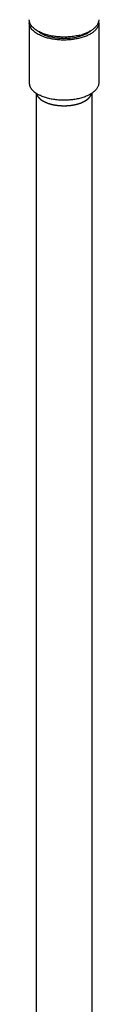
# Model space of a CAD drawing. Extents: x 0 to 420, y 0 to 594.
# Drawn here: x 337 to 347, y 142 to 283 of the extents above; entities that cross this region are included whole.
import ezdxf

# ---------------------------------------------------------------- set-up
doc = ezdxf.new("R2010")
doc.units = 0
doc.header["$LTSCALE"] = 38.72
doc.layers.get('0').update_dxf_attribs({"linetype": 'CONTINUOUS'})
doc.layers.add('02___PRT_ALL_AXES', color=7, linetype='CONTINUOUS')
doc.layers.add('7_ALL_FEATURES', color=7, linetype='CONTINUOUS')

msp = doc.modelspace()

# ---------------------------------------------------------------- linework, layer by layer
at = {"color": 7, "linetype": 'CONTINUOUS'}
for points, knots in [([(338.469, 272.784), (338.473, 272.77), (338.482, 272.742), (338.494, 272.708), (338.503, 272.68), (338.51, 272.66), (338.517, 272.639), (338.523, 272.618), (338.529, 272.601), (338.533, 272.589), (338.535, 272.582), (338.537, 272.577), (338.539, 272.572), (338.54, 272.568), (338.541, 272.565), (338.541, 272.564), (338.542, 272.564), (338.542, 272.563), (338.543, 272.561), (338.544, 272.559), (338.546, 272.556), (338.548, 272.552), (338.552, 272.545), (338.557, 272.536), (338.563, 272.526), (338.57, 272.513), (338.58, 272.496), (338.591, 272.476), (338.603, 272.456), (338.614, 272.436), (338.625, 272.416), (338.635, 272.399), (338.643, 272.385), (338.648, 272.375), (338.653, 272.367), (338.657, 272.36), (338.659, 272.356), (338.661, 272.353), (338.662, 272.351), (338.663, 272.349), (338.664, 272.348), (338.664, 272.347), (338.665, 272.346), (338.667, 272.344), (338.67, 272.34), (338.674, 272.336), (338.678, 272.331), (338.683, 272.324), (338.693, 272.313), (338.706, 272.297), (338.722, 272.277), (338.737, 272.258), (338.753, 272.239), (338.769, 272.219), (338.782, 272.203), (338.793, 272.19), (338.801, 272.181), (338.809, 272.171), (338.815, 272.163), (338.821, 272.156), (338.824, 272.152), (338.827, 272.149), (338.828, 272.147), (338.83, 272.145), (338.831, 272.143), (338.832, 272.142), (338.832, 272.142), (338.833, 272.141), (338.834, 272.14), (338.835, 272.139), (338.838, 272.137), (338.84, 272.135), (338.844, 272.132), (338.848, 272.128), (338.855, 272.121), (338.864, 272.113), (338.874, 272.104), (338.884, 272.094), (338.898, 272.082), (338.915, 272.066), (338.936, 272.047), (338.957, 272.028), (338.978, 272.009), (338.998, 271.99), (339.016, 271.975), (339.028, 271.964), (339.035, 271.957), (339.04, 271.953), (339.045, 271.948), (339.049, 271.944), (339.052, 271.942), (339.053, 271.941), (339.054, 271.94), (339.055, 271.939), (339.056, 271.938), (339.059, 271.936), (339.063, 271.933), (339.068, 271.93), (339.076, 271.924), (339.086, 271.917), (339.098, 271.909), (339.114, 271.897), (339.142, 271.877), (339.175, 271.854), (339.207, 271.832), (339.231, 271.814), (339.251, 271.8), (339.267, 271.789), (339.279, 271.78), (339.289, 271.773), (339.297, 271.767), (339.302, 271.764), (339.306, 271.761), (339.309, 271.759), (339.311, 271.758), (339.312, 271.757), (339.313, 271.757), (339.314, 271.756), (339.318, 271.754), (339.323, 271.751), (339.33, 271.747), (339.338, 271.743), (339.347, 271.737), (339.364, 271.728), (339.388, 271.715), (339.416, 271.699), (339.445, 271.683), (339.474, 271.667), (339.512, 271.645), (339.559, 271.618), (339.598, 271.597), (339.617, 271.586)], [0, 0, 0, 0, 0.03125, 0.0625, 0.078125, 0.09375, 0.109375, 0.125, 0.140625, 0.1484375, 0.1523438, 0.15625, 0.1601562, 0.1640625, 0.1650391, 0.1660156, 0.1665039, 0.1669922, 0.1679688, 0.1699219, 0.171875, 0.1757812, 0.1796875, 0.1875, 0.1953125, 0.203125, 0.21875, 0.234375, 0.25, 0.265625, 0.28125, 0.296875, 0.3046875, 0.3125, 0.3203125, 0.3242188, 0.328125, 0.3300781, 0.3320312, 0.3330078, 0.3334961, 0.3339844, 0.3349609, 0.3359375, 0.3398438, 0.34375, 0.3476562, 0.3515625, 0.359375, 0.375, 0.390625, 0.40625, 0.421875, 0.4375, 0.453125, 0.4609375, 0.46875, 0.4765625, 0.484375, 0.4882812, 0.4921875, 0.4941406, 0.4960938, 0.4980469, 0.4990234, 0.4995117, 0.5, 0.5004883, 0.5009766, 0.5019531, 0.5039062, 0.5058594, 0.5078125, 0.5117188, 0.515625, 0.5234375, 0.53125, 0.5390625, 0.546875, 0.5625, 0.578125, 0.59375, 0.609375, 0.625, 0.640625, 0.6484375, 0.6523438, 0.65625, 0.6601562, 0.6640625, 0.6650391, 0.6660156, 0.6665039, 0.6669922, 0.6679688, 0.6699219, 0.671875, 0.6757812, 0.6796875, 0.6875, 0.6953125, 0.703125, 0.71875, 0.75, 0.765625, 0.78125, 0.796875, 0.8046875, 0.8125, 0.8203125, 0.8242188, 0.828125, 0.8300781, 0.8320312, 0.8330078, 0.8334961, 0.8339844, 0.8349609, 0.8359375, 0.8398438, 0.84375, 0.8476562, 0.8515625, 0.859375, 0.875, 0.890625, 0.90625, 0.921875, 0.9375, 0.96875, 1, 1, 1, 1]), ([(339.617, 271.586), (339.653, 271.572), (339.724, 271.542), (339.832, 271.498), (339.94, 271.454), (340.029, 271.418), (340.092, 271.392), (340.128, 271.378), (340.155, 271.367), (340.177, 271.358), (340.195, 271.35), (340.209, 271.345), (340.22, 271.34), (340.228, 271.337), (340.232, 271.335), (340.236, 271.334), (340.239, 271.333), (340.241, 271.332), (340.243, 271.331), (340.246, 271.33), (340.252, 271.329), (340.258, 271.327), (340.266, 271.325), (340.274, 271.323), (340.284, 271.32), (340.303, 271.315), (340.329, 271.308), (340.36, 271.3), (340.391, 271.292), (340.423, 271.284), (340.464, 271.273), (340.517, 271.26), (340.579, 271.243), (340.642, 271.227), (340.705, 271.211), (340.757, 271.197), (340.799, 271.186), (340.83, 271.178), (340.861, 271.17), (340.888, 271.163), (340.908, 271.158), (340.924, 271.153), (340.937, 271.15), (340.948, 271.147), (340.955, 271.145), (340.962, 271.144), (340.967, 271.142), (340.972, 271.141), (340.979, 271.14), (340.988, 271.139), (340.996, 271.138), (341.007, 271.136), (341.021, 271.134), (341.038, 271.132), (341.06, 271.128), (341.099, 271.123), (341.155, 271.115), (341.222, 271.106), (341.289, 271.096), (341.355, 271.087), (341.422, 271.077), (341.489, 271.068), (341.545, 271.06), (341.589, 271.054), (341.623, 271.049), (341.656, 271.044), (341.684, 271.04), (341.706, 271.037), (341.72, 271.035), (341.731, 271.034), (341.738, 271.033), (341.744, 271.032), (341.748, 271.031), (341.75, 271.031), (341.753, 271.031), (341.758, 271.031), (341.766, 271.03), (341.775, 271.03), (341.783, 271.03), (341.795, 271.029), (341.81, 271.029), (341.833, 271.028), (341.863, 271.027), (341.898, 271.026), (341.933, 271.024), (341.98, 271.023), (342.039, 271.02), (342.109, 271.018), (342.18, 271.015), (342.25, 271.013), (342.321, 271.01), (342.38, 271.008), (342.427, 271.007), (342.462, 271.005), (342.491, 271.004), (342.515, 271.003), (342.529, 271.003), (342.541, 271.002), (342.55, 271.002), (342.557, 271.002), (342.563, 271.002), (342.567, 271.002), (342.569, 271.001), (342.571, 271.001), (342.572, 271.002), (342.574, 271.002), (342.578, 271.002), (342.588, 271.003), (342.602, 271.004), (342.619, 271.005), (342.642, 271.006), (342.671, 271.008), (342.705, 271.01), (342.751, 271.013), (342.809, 271.017), (342.877, 271.022), (342.946, 271.026), (343.015, 271.031), (343.084, 271.036), (343.141, 271.04), (343.187, 271.043), (343.222, 271.045), (343.256, 271.047), (343.285, 271.049), (343.308, 271.051), (343.325, 271.052), (343.339, 271.053), (343.351, 271.053), (343.358, 271.054), (343.364, 271.054), (343.367, 271.055), (343.37, 271.055), (343.372, 271.055), (343.375, 271.055), (343.377, 271.056), (343.381, 271.056), (343.386, 271.057), (343.393, 271.059), (343.402, 271.06), (343.413, 271.062), (343.432, 271.065), (343.46, 271.07), (343.504, 271.078), (343.56, 271.088), (343.627, 271.099), (343.693, 271.111), (343.76, 271.123), (343.827, 271.135), (343.894, 271.146), (343.96, 271.158), (344.016, 271.168), (344.06, 271.175), (344.088, 271.18), (344.108, 271.184), (344.119, 271.186), (344.127, 271.187), (344.134, 271.188), (344.139, 271.189), (344.143, 271.19), (344.146, 271.19), (344.148, 271.191), (344.15, 271.191), (344.152, 271.192), (344.155, 271.193), (344.16, 271.194), (344.166, 271.196), (344.176, 271.199), (344.189, 271.203), (344.204, 271.207), (344.224, 271.213), (344.248, 271.221), (344.278, 271.23), (344.308, 271.239), (344.348, 271.251), (344.397, 271.266), (344.457, 271.283), (344.516, 271.301), (344.576, 271.319), (344.626, 271.334), (344.665, 271.346), (344.695, 271.355), (344.725, 271.364), (344.755, 271.373), (344.779, 271.38), (344.799, 271.386), (344.814, 271.391), (344.825, 271.394), (344.833, 271.396), (344.836, 271.397), (344.838, 271.398), (344.84, 271.399), (344.841, 271.399), (344.842, 271.399), (344.844, 271.4), (344.847, 271.402), (344.851, 271.404), (344.857, 271.406), (344.863, 271.409), (344.872, 271.413), (344.882, 271.418), (344.895, 271.424), (344.908, 271.43), (344.926, 271.438), (344.947, 271.448), (344.982, 271.464), (345.025, 271.484), (345.077, 271.508), (345.129, 271.532), (345.181, 271.556), (345.233, 271.58), (345.276, 271.6), (345.311, 271.616), (345.337, 271.628), (345.359, 271.638), (345.376, 271.646), (345.389, 271.652), (345.402, 271.658), (345.413, 271.663), (345.421, 271.667), (345.428, 271.67), (345.434, 271.673), (345.439, 271.675), (345.442, 271.676), (345.444, 271.677), (345.445, 271.678), (345.446, 271.678), (345.446, 271.678), (345.448, 271.679), (345.449, 271.681), (345.452, 271.682), (345.454, 271.684), (345.458, 271.686), (345.464, 271.691), (345.472, 271.696), (345.486, 271.706), (345.503, 271.718), (345.523, 271.732), (345.543, 271.746), (345.57, 271.765), (345.604, 271.788), (345.644, 271.816), (345.684, 271.845), (345.725, 271.873), (345.765, 271.901), (345.806, 271.929), (345.84, 271.953), (345.863, 271.969), (345.877, 271.979), (345.887, 271.986), (345.895, 271.992), (345.902, 271.997), (345.907, 272), (345.911, 272.003), (345.914, 272.005), (345.915, 272.006), (345.916, 272.006), (345.916, 272.006), (345.916, 272.007), (345.917, 272.007), (345.918, 272.008), (345.919, 272.01), (345.92, 272.011), (345.922, 272.013), (345.925, 272.016), (345.928, 272.019), (345.932, 272.025), (345.938, 272.031), (345.945, 272.04), (345.955, 272.05), (345.967, 272.064), (345.981, 272.08), (345.996, 272.096), (346.015, 272.118), (346.038, 272.145), (346.067, 272.177), (346.096, 272.209), (346.124, 272.241), (346.148, 272.268), (346.167, 272.29), (346.182, 272.306), (346.196, 272.322), (346.21, 272.338), (346.222, 272.352), (346.231, 272.361), (346.235, 272.367), (346.239, 272.371), (346.242, 272.374), (346.244, 272.377), (346.246, 272.379), (346.248, 272.381), (346.249, 272.382), (346.25, 272.384), (346.251, 272.385), (346.251, 272.387), (346.252, 272.389), (346.253, 272.392), (346.255, 272.396), (346.257, 272.4), (346.259, 272.406), (346.262, 272.413), (346.266, 272.422), (346.27, 272.43), (346.275, 272.442), (346.281, 272.456), (346.291, 272.479), (346.303, 272.508), (346.318, 272.542), (346.338, 272.588), (346.362, 272.646), (346.392, 272.714), (346.412, 272.76), (346.421, 272.783)], [0, 0, 0, 0, 0.015625, 0.03125, 0.046875, 0.0625, 0.0703125, 0.0742188, 0.078125, 0.0820312, 0.0839844, 0.0859375, 0.0878906, 0.0888672, 0.0893555, 0.0898438, 0.090332, 0.0905762, 0.0908203, 0.0913086, 0.0917969, 0.0927734, 0.09375, 0.0947266, 0.0957031, 0.0976562, 0.1015625, 0.1054688, 0.109375, 0.1132812, 0.1171875, 0.125, 0.1328125, 0.140625, 0.1484375, 0.15625, 0.1601562, 0.1640625, 0.1679688, 0.171875, 0.1738281, 0.1757812, 0.1777344, 0.1787109, 0.1796875, 0.1806641, 0.1811523, 0.1816406, 0.1826172, 0.1835938, 0.1845703, 0.1855469, 0.1875, 0.1894531, 0.1914062, 0.1953125, 0.203125, 0.2109375, 0.21875, 0.2265625, 0.234375, 0.2421875, 0.25, 0.2539062, 0.2578125, 0.2617188, 0.265625, 0.2675781, 0.2695312, 0.2705078, 0.2714844, 0.2719727, 0.2724609, 0.2727051, 0.2729492, 0.2734375, 0.2744141, 0.2753906, 0.2763672, 0.2773438, 0.2792969, 0.28125, 0.2851562, 0.2890625, 0.2929688, 0.296875, 0.3046875, 0.3125, 0.3203125, 0.328125, 0.3359375, 0.34375, 0.3476562, 0.3515625, 0.3554688, 0.3574219, 0.359375, 0.3603516, 0.3613281, 0.3623047, 0.362793, 0.3632812, 0.3635254, 0.3636475, 0.3637695, 0.3640137, 0.3642578, 0.3652344, 0.3671875, 0.3691406, 0.3710938, 0.375, 0.3789062, 0.3828125, 0.390625, 0.3984375, 0.40625, 0.4140625, 0.421875, 0.4296875, 0.4335938, 0.4375, 0.4414062, 0.4453125, 0.4472656, 0.4492188, 0.4511719, 0.4521484, 0.453125, 0.4536133, 0.4541016, 0.4543457, 0.4545898, 0.454834, 0.4550781, 0.4555664, 0.4560547, 0.4570312, 0.4580078, 0.4589844, 0.4609375, 0.4648438, 0.46875, 0.4765625, 0.484375, 0.4921875, 0.5, 0.5078125, 0.515625, 0.5234375, 0.53125, 0.5351562, 0.5390625, 0.5410156, 0.5419922, 0.5429688, 0.5439453, 0.5444336, 0.5449219, 0.545166, 0.5454102, 0.5456543, 0.5458984, 0.5463867, 0.546875, 0.5478516, 0.5488281, 0.5507812, 0.5527344, 0.5546875, 0.5585938, 0.5625, 0.5664062, 0.5703125, 0.578125, 0.5859375, 0.59375, 0.6015625, 0.609375, 0.6132812, 0.6171875, 0.6210938, 0.625, 0.6289062, 0.6308594, 0.6328125, 0.6347656, 0.6352539, 0.6357422, 0.6359863, 0.6362305, 0.6363525, 0.6364746, 0.6367188, 0.637207, 0.6376953, 0.6386719, 0.6396484, 0.640625, 0.6425781, 0.6445312, 0.6464844, 0.6484375, 0.6523438, 0.65625, 0.6640625, 0.671875, 0.6796875, 0.6875, 0.6953125, 0.703125, 0.7070312, 0.7109375, 0.7148438, 0.7167969, 0.71875, 0.7207031, 0.7226562, 0.7236328, 0.7246094, 0.7255859, 0.7265625, 0.7268066, 0.7270508, 0.7271729, 0.7272949, 0.727417, 0.7275391, 0.7280273, 0.7285156, 0.7290039, 0.7294922, 0.7304688, 0.7324219, 0.734375, 0.7382812, 0.7421875, 0.7460938, 0.75, 0.7578125, 0.765625, 0.7734375, 0.78125, 0.7890625, 0.796875, 0.8046875, 0.8085938, 0.8105469, 0.8125, 0.8144531, 0.8154297, 0.8164062, 0.8173828, 0.8178711, 0.8179932, 0.8181152, 0.8181763, 0.8182373, 0.8183594, 0.8186035, 0.8188477, 0.8193359, 0.8198242, 0.8203125, 0.8212891, 0.8222656, 0.8242188, 0.8261719, 0.828125, 0.8320312, 0.8359375, 0.8398438, 0.84375, 0.8515625, 0.859375, 0.8671875, 0.875, 0.8828125, 0.8867188, 0.890625, 0.8945312, 0.8984375, 0.9023438, 0.9042969, 0.9052734, 0.90625, 0.9072266, 0.9077148, 0.9082031, 0.9086914, 0.9091797, 0.9094238, 0.909668, 0.9101562, 0.9106445, 0.9111328, 0.9121094, 0.9130859, 0.9140625, 0.9160156, 0.9179688, 0.9199219, 0.921875, 0.9257812, 0.9296875, 0.9375, 0.9453125, 0.953125, 0.96875, 0.984375, 1, 1, 1, 1])]:
    msp.add_open_spline(points, degree=3, knots=knots, dxfattribs=at)
at = {"layer": '02___PRT_ALL_AXES', "color": 7, "linetype": 'CONTINUOUS'}
for p, q in [((337.445, 282.96), (337.445, 274.299)), ((347.445, 282.96), (347.445, 274.299)), ((338.445, 272.8), (338.445, 113.684)), ((346.445, 272.8), (346.445, 113.687))]:
    msp.add_line(p, q, dxfattribs=at)
for points, knots in [([(337.445, 274.299), (337.445, 274.259), (337.449, 274.176), (337.467, 274.053), (337.498, 273.931), (337.555, 273.768), (337.657, 273.565), (337.825, 273.333), (338.037, 273.111), (338.291, 272.901), (338.584, 272.705), (338.797, 272.588), (338.91, 272.532)], [0, 0, 0, 0, 0.0509023, 0.1021698, 0.1541567, 0.2071958, 0.3175159, 0.4352427, 0.5617709, 0.6979226, 0.8440257, 1, 1, 1, 1]), ([(347.445, 274.299), (347.445, 274.238), (347.436, 274.114), (347.395, 273.93), (347.326, 273.748), (347.231, 273.569), (347.111, 273.394), (346.965, 273.225), (346.794, 273.062), (346.601, 272.905), (346.385, 272.756), (346.147, 272.616), (345.89, 272.485), (345.614, 272.363), (345.321, 272.252), (344.904, 272.116), (344.35, 271.978), (343.655, 271.865), (342.933, 271.802), (342.201, 271.794), (341.474, 271.838), (340.768, 271.935), (340.097, 272.082), (339.477, 272.276), (339.09, 272.441), (338.91, 272.532)], [0, 0, 0, 0, 0.0190243, 0.0383529, 0.05827, 0.0790234, 0.1008155, 0.1238007, 0.1480868, 0.1737393, 0.2007863, 0.2292242, 0.2590215, 0.2901234, 0.3224554, 0.3559256, 0.4258278, 0.4988654, 0.5739206, 0.649795, 0.7252589, 0.7990983, 0.8701627, 0.9374171, 1, 1, 1, 1])]:
    msp.add_open_spline(points, degree=3, knots=knots, dxfattribs=at)
at = {"layer": '7_ALL_FEATURES', "color": 7, "linetype": 'CONTINUOUS'}
for centre, radius, start, end in [((338.704, 282.96), 1.259, 170.1112, 179.99117), ((346.179, 282.959), 1.266, 0.03633, 9.90192), ((342.92, 288.238), 7.297, 284.483, 287.4286)]:
    msp.add_arc(centre, radius, start, end, dxfattribs=at)
for points, knots in [([(338.91, 281.625), (338.797, 281.681), (338.584, 281.798), (338.291, 281.994), (338.037, 282.204), (337.825, 282.426), (337.657, 282.658), (337.555, 282.861), (337.498, 283.025), (337.467, 283.147), (337.449, 283.27), (337.445, 283.352), (337.445, 283.393)], [0, 0, 0, 0, 0.1559744, 0.3020775, 0.4382292, 0.5647574, 0.6824842, 0.7928042, 0.8458433, 0.8978302, 0.9490977, 1, 1, 1, 1]), ([(338.91, 281.192), (338.797, 281.248), (338.584, 281.365), (338.291, 281.561), (338.037, 281.771), (337.825, 281.993), (337.657, 282.225), (337.555, 282.428), (337.498, 282.592), (337.467, 282.714), (337.449, 282.837), (337.445, 282.919), (337.445, 282.96)], [0, 0, 0, 0, 0.1559744, 0.3020775, 0.4382292, 0.5647574, 0.6824842, 0.7928042, 0.8458433, 0.8978302, 0.9490977, 1, 1, 1, 1]), ([(347.445, 282.96), (347.445, 282.898), (347.436, 282.774), (347.395, 282.59), (347.326, 282.408), (347.231, 282.229), (347.111, 282.055), (346.965, 281.885), (346.794, 281.722), (346.601, 281.566), (346.385, 281.417), (346.147, 281.276), (345.89, 281.145), (345.614, 281.023), (345.321, 280.912), (344.904, 280.777), (344.35, 280.639), (343.655, 280.525), (342.933, 280.463), (342.201, 280.454), (341.474, 280.498), (340.768, 280.595), (340.097, 280.742), (339.477, 280.937), (339.09, 281.102), (338.91, 281.192)], [0, 0, 0, 0, 0.0190243, 0.038353, 0.05827, 0.0790234, 0.1008155, 0.1238008, 0.1480869, 0.1737394, 0.2007865, 0.2292243, 0.2590216, 0.2901236, 0.3224556, 0.3559258, 0.425828, 0.4988656, 0.5739207, 0.6497951, 0.725259, 0.7990984, 0.8701628, 0.9374171, 1, 1, 1, 1]), ([(347.445, 283.393), (347.445, 283.34), (347.438, 283.234), (347.408, 283.076), (347.358, 282.919), (347.288, 282.765), (347.199, 282.613), (347.052, 282.41), (346.869, 282.22), (346.659, 282.044), (346.416, 281.867), (346.071, 281.662), (345.609, 281.449), (345.278, 281.33), (345.105, 281.276)], [0, 0, 0, 0, 0.0470785, 0.0947128, 0.143431, 0.1937105, 0.2459627, 0.3005246, 0.4174562, 0.4802374, 0.5459695, 0.6862344, 0.8379049, 1, 1, 1, 1]), ([(339.263, 281.369), (339.137, 281.432), (338.901, 281.564), (338.682, 281.722), (338.583, 281.805)], [0, 0, 0, 0, 0.5209605, 1, 1, 1, 1]), ([(344.745, 281.173), (344.505, 281.111), (344.01, 281.008), (343.248, 280.915), (342.466, 280.882), (341.683, 280.912), (340.919, 281.001), (340.306, 281.126), (339.841, 281.256), (339.513, 281.365), (339.202, 281.486), (339.005, 281.577), (338.91, 281.625)], [0, 0, 0, 0, 0.1245789, 0.2540101, 0.3859563, 0.5179675, 0.6475907, 0.7724801, 0.8324911, 0.8905485, 0.9464435, 1, 1, 1, 1]), ([(339.263, 281.369), (339.352, 281.324), (339.537, 281.24), (339.827, 281.127), (340.134, 281.026), (340.571, 280.908), (341.146, 280.795), (341.861, 280.719), (342.591, 280.701), (343.318, 280.742), (344.022, 280.842), (344.476, 280.948), (344.695, 281.011)], [0, 0, 0, 0, 0.0536692, 0.1097586, 0.1680767, 0.2283965, 0.3539599, 0.4841787, 0.6165103, 0.7483113, 0.876963, 1, 1, 1, 1]), ([(344.695, 281.011), (344.734, 281.023), (344.889, 281.069), (345.041, 281.121), (345.153, 281.163)], [0, 0, 0, 0, 0.25508, 1, 1, 1, 1]), ([(345.153, 281.163), (345.266, 281.205), (345.483, 281.295), (345.789, 281.449), (346.064, 281.617), (346.231, 281.741), (346.308, 281.805)], [0, 0, 0, 0, 0.2725523, 0.5305524, 0.7731611, 1, 1, 1, 1])]:
    msp.add_open_spline(points, degree=3, knots=knots, dxfattribs=at)

doc.saveas('drawing.dxf')
